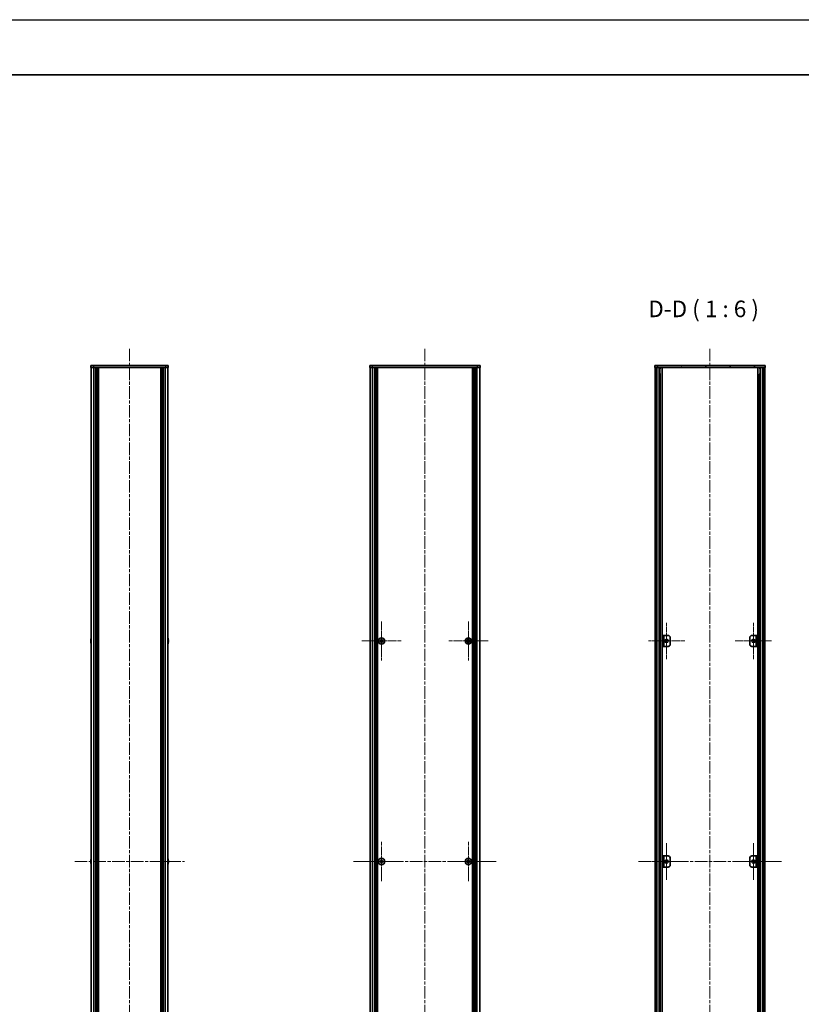
# Model space of a CAD drawing. Units: millimetres. Extents: x -50 to 7559, y -50 to 5138.
# Drawn here: x 2060 to 2769, y 843 to 1736 of the extents above; entities that cross this region are included whole.
import ezdxf

# ---------------------------------------------------------------- set-up
doc = ezdxf.new("R2010")
doc.units = ezdxf.units.MM
doc.header["$LTSCALE"] = 2
doc.linetypes.add('CHAIN', pattern=[0.3543, 0.2362, -0.0295, 0.0591, -0.0295])
for name, color, linetype, lineweight in [('Border (ISO)', 7, 'Continuous', 35), ('Center Mark (ISO)', 131, 'Continuous', 18), ('Centerline (ISO)', 131, 'Continuous', 18), ('Hatch (ISO)', 1, 'Continuous', 18), ('Symbol (ISO)', 7, 'Continuous', 18), ('Visible (ISO)', 7, 'Continuous', 35), ('Visible Narrow (ISO)', 7, 'Continuous', 25)]:
    doc.layers.add(name, color=color, linetype=linetype, lineweight=lineweight)
doc.styles.add('Note Text (TK)', font='txt')

# ---------------------------------------------------------------- blocks, each defined once
blk = doc.blocks.new('図面枠 tk図枠')
at = {"layer": 'Border (ISO)'}
blk.add_line((14.5, 289), (405.5, 289), dxfattribs=at)

msp = doc.modelspace()

# ---------------------------------------------------------------- hatches: boundary and pattern name
at = {"layer": 'Hatch (ISO)'}
h = msp.add_hatch(dxfattribs=at)
h.set_pattern_fill('ANSI31', color=256, scale=152.4, angle=75.0001754, style=0)
h.set_pattern_definition([(120.0002, (715, -48), (-16.49775, -9.52505), [])])
h.paths.add_polyline_path([(2635.9004, 1420.5173), (2636.2004, 1420.5173), (2637.7004, 1420.5173), (2734.1004, 1420.5173), (2735.6004, 1420.5173), (2735.9004, 1420.5173), (2735.9004, 1422.5173), (2635.9004, 1422.5173)])
h = msp.add_hatch(dxfattribs=at)
h.set_pattern_fill('ANSI31', color=256, scale=152.4, angle=90.0002105, style=0)
h.set_pattern_definition([(135.0002, (715, -48), (-13.47033, -13.47043), [])])
h.paths.add_polyline_path([(2636.2004, 524.5173), (2637.7004, 524.5173), (2637.7004, 1420.5173), (2636.2004, 1420.5173)])
h = msp.add_hatch(dxfattribs=at)
h.set_pattern_fill('ANSI31', color=256, scale=152.4, style=0)
h.set_pattern_definition([(45, (715, -48), (-13.47038, 13.47038), [])])
h.paths.add_polyline_path([(2734.1004, 524.5173), (2735.6004, 524.5173), (2735.6004, 1420.5173), (2734.1004, 1420.5173)])
h = msp.add_hatch(dxfattribs=at)
h.set_pattern_fill('ANSI31', color=256, scale=152.4, angle=14.9999778, style=0)
h.set_pattern_definition([(60, (715, -48), (-16.49778, 9.525), [])])
h.paths.add_polyline_path([(2642.7004, 967.5173), (2643.9004, 967.5173), (2643.9004, 977.5173), (2642.7004, 977.5173)])
h = msp.add_hatch(dxfattribs=at)
h.set_pattern_fill('ANSI31', color=256, scale=152.4, angle=105.0002455, style=0)
h.set_pattern_definition([(150.0002, (715, -48), (-9.52493, -16.49782), [])])
h.paths.add_polyline_path([(2729.1004, 977.5173), (2727.9004, 977.5173), (2727.9004, 967.5173), (2729.1004, 967.5173)])

# ---------------------------------------------------------------- linework, layer by layer
at = {"color": 6}
msp.add_lwpolyline([(-50, 1736), (7559, 1736), (7559, -50), (-50, -50)], close=True, dxfattribs=at)
at = {"layer": 'Center Mark (ISO)', "linetype": 'CHAIN', "ltscale": 6.593064}
for p, q in [((2388.0167, 1190.3173), (2388.0167, 1154.7173)), ((2466.8167, 1190.3173), (2466.8167, 1154.7173)), ((2405.8167, 1172.5173), (2370.2167, 1172.5173)), ((2484.6167, 1172.5173), (2449.0167, 1172.5173)), ((2388.0167, 990.3173), (2388.0167, 954.7173)), ((2466.8167, 990.3173), (2466.8167, 954.7173)), ((2405.8167, 972.5173), (2370.2167, 972.5173)), ((2484.6167, 972.5173), (2449.0167, 972.5173))]:
    msp.add_line(p, q, dxfattribs=at)
at = {"layer": 'Center Mark (ISO)', "linetype": 'CHAIN', "ltscale": 6.111541}
for p, q in [((2646.5004, 1189.0173), (2646.5004, 1156.0173)), ((2725.3004, 1189.0173), (2725.3004, 1156.0173)), ((2663.0004, 1172.5173), (2630.0004, 1172.5173)), ((2741.8004, 1172.5173), (2708.8004, 1172.5173)), ((2646.5004, 989.0173), (2646.5004, 956.0173)), ((2725.3004, 989.0173), (2725.3004, 956.0173)), ((2663.0004, 972.5173), (2630.0004, 972.5173)), ((2741.8004, 972.5173), (2708.8004, 972.5173))]:
    msp.add_line(p, q, dxfattribs=at)
at = {"layer": 'Centerline (ISO)', "linetype": 'CHAIN', "ltscale": 23.990969}
for p, q in [((2159.5524, 1437.5173), (2159.5524, 507.5173)), ((2427.4167, 1437.5173), (2427.4167, 507.5173)), ((2685.9004, 1437.5173), (2685.9004, 507.5173)), ((2109.8524, 972.5173), (2209.2524, 972.5173)), ((2362.7167, 972.5173), (2492.1167, 972.5173)), ((2621.2004, 972.5173), (2750.6004, 972.5173))]:
    msp.add_line(p, q, dxfattribs=at)
at = {"layer": 'Visible (ISO)'}
for p, q in [((2124.5524, 1422.5173), (2127.0524, 1422.5173)), ((2124.5524, 1422.5173), (2124.5524, 1420.5173)), ((2127.0524, 1420.5173), (2124.5524, 1420.5173)), ((2124.8524, 524.5173), (2124.8524, 1420.5173)), ((2192.0524, 1422.5173), (2127.0524, 1422.5173)), ((2192.0524, 1420.5173), (2127.0524, 1420.5173)), ((2128.7024, 524.5173), (2128.7024, 1420.5173)), ((2128.9524, 524.5173), (2128.9524, 1420.5173)), ((2129.2024, 524.5173), (2129.2024, 1420.5173)), ((2129.4524, 524.5173), (2129.4524, 1420.5173)), ((2129.7024, 524.5173), (2129.7024, 1420.5173)), ((2129.9524, 524.5173), (2129.9524, 1420.5173)), ((2130.2024, 524.5173), (2130.2024, 1420.5173)), ((2130.4524, 524.5173), (2130.4524, 1420.5173)), ((2130.7024, 524.5173), (2130.7024, 1420.5173)), ((2131.2024, 524.5173), (2131.2024, 1420.5173)), ((2131.2524, 1420.5173), (2131.2524, 524.5173)), ((2187.8524, 524.5173), (2187.8524, 1420.5173)), ((2187.9024, 524.5173), (2187.9024, 1420.5173)), ((2188.4024, 524.5173), (2188.4024, 1420.5173)), ((2188.6524, 524.5173), (2188.6524, 1420.5173)), ((2188.9024, 524.5173), (2188.9024, 1420.5173)), ((2189.1524, 524.5173), (2189.1524, 1420.5173)), ((2189.4024, 524.5173), (2189.4024, 1420.5173)), ((2189.6524, 524.5173), (2189.6524, 1420.5173)), ((2189.9024, 524.5173), (2189.9024, 1420.5173)), ((2190.1524, 524.5173), (2190.1524, 1420.5173)), ((2190.4024, 524.5173), (2190.4024, 1420.5173)), ((2192.0524, 1422.5173), (2194.5524, 1422.5173)), ((2194.5524, 1420.5173), (2192.0524, 1420.5173)), ((2194.2524, 524.5173), (2194.2524, 1420.5173)), ((2194.5524, 1420.5173), (2194.5524, 1422.5173)), ((2377.4167, 1422.5173), (2379.9167, 1422.5173)), ((2377.4167, 1422.5173), (2377.4167, 1420.5173)), ((2379.9167, 1420.5173), (2377.4167, 1420.5173)), ((2377.7167, 524.5173), (2377.7167, 1420.5173)), ((2474.9167, 1422.5173), (2379.9167, 1422.5173)), ((2474.9167, 1420.5173), (2379.9167, 1420.5173)), ((2381.5667, 524.5173), (2381.5667, 1420.5173)), ((2381.8167, 524.5173), (2381.8167, 1420.5173)), ((2382.0667, 524.5173), (2382.0667, 1420.5173)), ((2382.3167, 524.5173), (2382.3167, 1420.5173)), ((2382.5667, 524.5173), (2382.5667, 1420.5173)), ((2382.8167, 524.5173), (2382.8167, 1420.5173)), ((2383.0667, 524.5173), (2383.0667, 1420.5173)), ((2383.3167, 524.5173), (2383.3167, 1420.5173)), ((2383.5667, 524.5173), (2383.5667, 1420.5173)), ((2383.8167, 524.5173), (2383.8167, 1420.5173)), ((2384.0667, 524.5173), (2384.0667, 1420.5173)), ((2384.3167, 524.5173), (2384.3167, 1420.5173)), ((2470.5167, 524.5173), (2470.5167, 1420.5173)), ((2470.7667, 524.5173), (2470.7667, 1420.5173)), ((2471.0167, 524.5173), (2471.0167, 1420.5173)), ((2471.2667, 524.5173), (2471.2667, 1420.5173)), ((2471.5167, 524.5173), (2471.5167, 1420.5173)), ((2471.7667, 524.5173), (2471.7667, 1420.5173)), ((2472.0167, 524.5173), (2472.0167, 1420.5173)), ((2472.2667, 524.5173), (2472.2667, 1420.5173)), ((2472.5167, 524.5173), (2472.5167, 1420.5173)), ((2472.7667, 524.5173), (2472.7667, 1420.5173)), ((2473.0167, 524.5173), (2473.0167, 1420.5173)), ((2473.2667, 524.5173), (2473.2667, 1420.5173)), ((2474.9167, 1422.5173), (2477.4167, 1422.5173)), ((2477.4167, 1420.5173), (2474.9167, 1420.5173)), ((2477.1167, 524.5173), (2477.1167, 1420.5173)), ((2477.4167, 1420.5173), (2477.4167, 1422.5173)), ((2735.9004, 1422.5173), (2635.9004, 1422.5173)), ((2635.9004, 1422.5173), (2635.9004, 1420.5173)), ((2635.9004, 1420.5173), (2735.9004, 1420.5173)), ((2637.7004, 1420.5173), (2636.2004, 1420.5173)), ((2636.2004, 1420.5173), (2636.2004, 524.5173)), ((2637.7004, 524.5173), (2637.7004, 1420.5173)), ((2637.7504, 524.5173), (2637.7504, 1420.5173)), ((2640.3865, 524.5173), (2640.3865, 1420.5173)), ((2640.3865, 1420.3273), (2641.1441, 1420.3273)), ((2642.5309, 524.5173), (2642.5309, 1420.5173)), ((2729.2698, 524.5173), (2729.2698, 1420.5173)), ((2730.6566, 1420.3273), (2731.4143, 1420.3273)), ((2731.4143, 524.5173), (2731.4143, 1420.5173)), ((2734.0504, 524.5173), (2734.0504, 1420.5173)), ((2735.6004, 1420.5173), (2734.1004, 1420.5173)), ((2734.1004, 1420.5173), (2734.1004, 524.5173)), ((2735.6004, 524.5173), (2735.6004, 1420.5173)), ((2735.9004, 1420.5173), (2735.9004, 1422.5173)), ((2640.3865, 1419.8273), (2641.3592, 1419.8273)), ((2640.3865, 1414.5173), (2641.3592, 1414.5173)), ((2730.4415, 1419.8273), (2731.4143, 1419.8273)), ((2730.4415, 1414.5173), (2731.4143, 1414.5173)), ((2124.4871, 1172.8923), (2124.3638, 1172.8923)), ((2124.3638, 1172.1423), (2124.4871, 1172.1423)), ((2124.4871, 1174.1173), (2124.4774, 1174.1173)), ((2124.4774, 1170.9173), (2124.4871, 1170.9173)), ((2194.6274, 1174.1173), (2194.6176, 1174.1173)), ((2194.7409, 1172.8923), (2194.6176, 1172.8923)), ((2194.6176, 1172.1423), (2194.7409, 1172.1423)), ((2194.6176, 1170.9173), (2194.6274, 1170.9173)), ((2387.1417, 1172.8923), (2386.4167, 1172.8923)), ((2386.4167, 1172.8923), (2386.4167, 1172.1423)), ((2386.4167, 1172.1423), (2387.1417, 1172.1423)), ((2388.3917, 1174.1173), (2387.6417, 1174.1173)), ((2387.6417, 1174.1173), (2387.6417, 1173.3923)), ((2387.6417, 1171.6423), (2387.6417, 1170.9173)), ((2387.6417, 1170.9173), (2388.3917, 1170.9173)), ((2388.3917, 1173.3923), (2388.3917, 1174.1173)), ((2388.3917, 1170.9173), (2388.3917, 1171.6423)), ((2389.6167, 1172.8923), (2388.8917, 1172.8923)), ((2388.8917, 1172.1423), (2389.6167, 1172.1423)), ((2389.6167, 1172.1423), (2389.6167, 1172.8923)), ((2465.9417, 1172.8923), (2465.2167, 1172.8923)), ((2465.2167, 1172.8923), (2465.2167, 1172.1423)), ((2465.2167, 1172.1423), (2465.9417, 1172.1423)), ((2467.1917, 1174.1173), (2466.4417, 1174.1173)), ((2466.4417, 1174.1173), (2466.4417, 1173.3923)), ((2466.4417, 1171.6423), (2466.4417, 1170.9173)), ((2466.4417, 1170.9173), (2467.1917, 1170.9173)), ((2467.1917, 1173.3923), (2467.1917, 1174.1173)), ((2467.1917, 1170.9173), (2467.1917, 1171.6423)), ((2468.4167, 1172.8923), (2467.6917, 1172.8923)), ((2467.6917, 1172.1423), (2468.4167, 1172.1423)), ((2468.4167, 1172.1423), (2468.4167, 1172.8923)), ((2643.9004, 1177.5173), (2642.7004, 1177.5173)), ((2642.7004, 1177.5173), (2642.7004, 1167.5173)), ((2643.9004, 1167.5173), (2643.9004, 1177.5173)), ((2643.9004, 1177.5173), (2643.9014, 1177.5173)), ((2643.9014, 1177.5173), (2647.9004, 1177.5173)), ((2649.9004, 1175.5173), (2649.9004, 1169.5173)), ((2721.9004, 1169.5173), (2721.9004, 1175.5173)), ((2723.9004, 1177.5173), (2727.8994, 1177.5173)), ((2727.8994, 1177.5173), (2727.9004, 1177.5173)), ((2729.1004, 1177.5173), (2727.9004, 1177.5173)), ((2727.9004, 1177.5173), (2727.9004, 1167.5173)), ((2729.1004, 1167.5173), (2729.1004, 1177.5173)), ((2642.7004, 1167.5173), (2643.9004, 1167.5173)), ((2643.9014, 1167.5173), (2643.9004, 1167.5173)), ((2647.9004, 1167.5173), (2643.9014, 1167.5173)), ((2727.8994, 1167.5173), (2723.9004, 1167.5173)), ((2727.9004, 1167.5173), (2727.8994, 1167.5173)), ((2727.9004, 1167.5173), (2729.1004, 1167.5173)), ((2124.4871, 974.1173), (2124.4774, 974.1173)), ((2194.6274, 974.1173), (2194.6176, 974.1173)), ((2388.3917, 974.1173), (2387.6417, 974.1173)), ((2387.6417, 974.1173), (2387.6417, 973.3923)), ((2388.3917, 973.3923), (2388.3917, 974.1173)), ((2467.1917, 974.1173), (2466.4417, 974.1173)), ((2466.4417, 974.1173), (2466.4417, 973.3923)), ((2467.1917, 973.3923), (2467.1917, 974.1173)), ((2643.9004, 977.5173), (2642.7004, 977.5173)), ((2642.7004, 977.5173), (2642.7004, 967.5173)), ((2643.9004, 967.5173), (2643.9004, 977.5173)), ((2643.9004, 977.5173), (2643.9014, 977.5173)), ((2643.9014, 977.5173), (2647.9004, 977.5173)), ((2649.9004, 975.5173), (2649.9004, 969.5173)), ((2721.9004, 969.5173), (2721.9004, 975.5173)), ((2723.9004, 977.5173), (2727.8994, 977.5173)), ((2727.8994, 977.5173), (2727.9004, 977.5173)), ((2729.1004, 977.5173), (2727.9004, 977.5173)), ((2727.9004, 977.5173), (2727.9004, 967.5173)), ((2729.1004, 967.5173), (2729.1004, 977.5173)), ((2124.4871, 972.8923), (2124.3638, 972.8923)), ((2124.3638, 972.1423), (2124.4871, 972.1423)), ((2124.4774, 970.9173), (2124.4871, 970.9173)), ((2194.7409, 972.8923), (2194.6176, 972.8923)), ((2194.6176, 972.1423), (2194.7409, 972.1423)), ((2194.6176, 970.9173), (2194.6274, 970.9173)), ((2387.1417, 972.8923), (2386.4167, 972.8923)), ((2386.4167, 972.8923), (2386.4167, 972.1423)), ((2386.4167, 972.1423), (2387.1417, 972.1423)), ((2387.6417, 971.6423), (2387.6417, 970.9173)), ((2387.6417, 970.9173), (2388.3917, 970.9173)), ((2388.3917, 970.9173), (2388.3917, 971.6423)), ((2389.6167, 972.8923), (2388.8917, 972.8923)), ((2388.8917, 972.1423), (2389.6167, 972.1423)), ((2389.6167, 972.1423), (2389.6167, 972.8923)), ((2465.9417, 972.8923), (2465.2167, 972.8923)), ((2465.2167, 972.8923), (2465.2167, 972.1423)), ((2465.2167, 972.1423), (2465.9417, 972.1423)), ((2466.4417, 971.6423), (2466.4417, 970.9173)), ((2466.4417, 970.9173), (2467.1917, 970.9173)), ((2467.1917, 970.9173), (2467.1917, 971.6423)), ((2468.4167, 972.8923), (2467.6917, 972.8923)), ((2467.6917, 972.1423), (2468.4167, 972.1423)), ((2468.4167, 972.1423), (2468.4167, 972.8923)), ((2642.7004, 967.5173), (2643.9004, 967.5173)), ((2643.9014, 967.5173), (2643.9004, 967.5173)), ((2647.9004, 967.5173), (2643.9014, 967.5173)), ((2727.8994, 967.5173), (2723.9004, 967.5173)), ((2727.9004, 967.5173), (2727.8994, 967.5173)), ((2727.9004, 967.5173), (2729.1004, 967.5173))]:
    msp.add_line(p, q, dxfattribs=at)
for centre, radius in [((2388.0167, 1172.5173), 2.8), ((2466.8167, 1172.5173), 2.8), ((2646.5004, 1172.5173), 1.5), ((2725.3004, 1172.5173), 1.5), ((2388.0167, 972.5173), 2.8), ((2466.8167, 972.5173), 2.8), ((2646.5004, 972.5173), 1.5), ((2725.3004, 972.5173), 1.5)]:
    msp.add_circle(centre, radius, dxfattribs=at)
for centre, radius, start, end in [((2131.7046, 1172.5173), 7.3928, 167.5006972, 173.2025995), ((2131.7046, 1172.5173), 7.3928, 186.7974005, 192.4993028), ((2131.7046, 1172.5173), 7.4023, 157.7739189, 167.5170059), ((2131.7046, 1172.5173), 7.2273, 177.0257751, 182.9742249), ((2131.7046, 1172.5173), 7.4023, 192.4829941, 202.2260811), ((2187.4001, 1172.5173), 7.4023, 12.4829941, 22.2260811), ((2187.4001, 1172.5173), 7.4023, 337.7739189, 347.5170059), ((2187.4001, 1172.5173), 7.3928, 6.7974005, 12.4993028), ((2187.4001, 1172.5173), 7.2273, 357.0257751, 2.9742249), ((2187.4001, 1172.5173), 7.3928, 347.5006972, 353.2025995), ((2647.9004, 1175.5173), 2, 0, 90), ((2723.9004, 1175.5173), 2, 90, 180), ((2647.9004, 1169.5173), 2, 270, 0), ((2723.9004, 1169.5173), 2, 180, 270), ((2131.7046, 972.5173), 7.3928, 167.5006972, 173.2025995), ((2131.7046, 972.5173), 7.4023, 157.7739189, 167.5170059), ((2187.4001, 972.5173), 7.4023, 12.4829941, 22.2260811), ((2187.4001, 972.5173), 7.3928, 6.7974005, 12.4993028), ((2647.9004, 975.5173), 2, 0, 90), ((2723.9004, 975.5173), 2, 90, 180), ((2131.7046, 972.5173), 7.3928, 186.7974005, 192.4993028), ((2131.7046, 972.5173), 7.2273, 177.0257751, 182.9742249), ((2131.7046, 972.5173), 7.4023, 192.4829941, 202.2260811), ((2187.4001, 972.5173), 7.4023, 337.7739189, 347.5170059), ((2187.4001, 972.5173), 7.2273, 357.0257751, 2.9742249), ((2187.4001, 972.5173), 7.3928, 347.5006972, 353.2025995), ((2647.9004, 969.5173), 2, 270, 0), ((2723.9004, 969.5173), 2, 180, 270)]:
    msp.add_arc(centre, radius, start, end, dxfattribs=at)
for points in [[(2124.3638, 1173.3923), (2124.3564, 1173.3297), (2124.3499, 1173.2628), (2124.3413, 1173.1396), (2124.3392, 1173.0832), (2124.3392, 1172.9942), (2124.3413, 1172.9557), (2124.3499, 1172.9047), (2124.3564, 1172.8923), (2124.3638, 1172.8923)], [(2124.3638, 1172.1423), (2124.3564, 1172.1423), (2124.3499, 1172.1298), (2124.3413, 1172.0788), (2124.3392, 1172.0403), (2124.3392, 1171.9513), (2124.3413, 1171.8949), (2124.3499, 1171.7717), (2124.3564, 1171.7048), (2124.3638, 1171.6423)], [(2194.7409, 1172.8923), (2194.7484, 1172.8923), (2194.7548, 1172.9047), (2194.7634, 1172.9557), (2194.7655, 1172.9942), (2194.7655, 1173.0832), (2194.7634, 1173.1396), (2194.7548, 1173.2628), (2194.7484, 1173.3297), (2194.7409, 1173.3923)], [(2194.7409, 1171.6423), (2194.7484, 1171.7048), (2194.7548, 1171.7717), (2194.7634, 1171.8949), (2194.7655, 1171.9513), (2194.7655, 1172.0403), (2194.7634, 1172.0788), (2194.7548, 1172.1298), (2194.7484, 1172.1423), (2194.7409, 1172.1423)], [(2387.1417, 1172.8923), (2387.2043, 1172.8923), (2387.2712, 1172.9047), (2387.3944, 1172.9557), (2387.4508, 1172.9942), (2387.5398, 1173.0832), (2387.5783, 1173.1396), (2387.6293, 1173.2628), (2387.6417, 1173.3297), (2387.6417, 1173.3923)], [(2387.6417, 1171.6423), (2387.6417, 1171.7048), (2387.6293, 1171.7717), (2387.5783, 1171.8949), (2387.5398, 1171.9513), (2387.4508, 1172.0403), (2387.3944, 1172.0788), (2387.2712, 1172.1298), (2387.2043, 1172.1423), (2387.1417, 1172.1423)], [(2388.3917, 1173.3923), (2388.3917, 1173.3297), (2388.4042, 1173.2628), (2388.4552, 1173.1396), (2388.4937, 1173.0832), (2388.5827, 1172.9942), (2388.6391, 1172.9557), (2388.7623, 1172.9047), (2388.8292, 1172.8923), (2388.8917, 1172.8923)], [(2388.8917, 1172.1423), (2388.8292, 1172.1423), (2388.7623, 1172.1298), (2388.6391, 1172.0788), (2388.5827, 1172.0403), (2388.4937, 1171.9513), (2388.4552, 1171.8949), (2388.4042, 1171.7717), (2388.3917, 1171.7048), (2388.3917, 1171.6423)], [(2465.9417, 1172.8923), (2466.0043, 1172.8923), (2466.0712, 1172.9047), (2466.1944, 1172.9557), (2466.2508, 1172.9942), (2466.3398, 1173.0832), (2466.3783, 1173.1396), (2466.4293, 1173.2628), (2466.4417, 1173.3297), (2466.4417, 1173.3923)], [(2466.4417, 1171.6423), (2466.4417, 1171.7048), (2466.4293, 1171.7717), (2466.3783, 1171.8949), (2466.3398, 1171.9513), (2466.2508, 1172.0403), (2466.1944, 1172.0788), (2466.0712, 1172.1298), (2466.0043, 1172.1423), (2465.9417, 1172.1423)], [(2467.1917, 1173.3923), (2467.1917, 1173.3297), (2467.2042, 1173.2628), (2467.2552, 1173.1396), (2467.2937, 1173.0832), (2467.3827, 1172.9942), (2467.4391, 1172.9557), (2467.5623, 1172.9047), (2467.6292, 1172.8923), (2467.6917, 1172.8923)], [(2467.6917, 1172.1423), (2467.6292, 1172.1423), (2467.5623, 1172.1298), (2467.4391, 1172.0788), (2467.3827, 1172.0403), (2467.2937, 1171.9513), (2467.2552, 1171.8949), (2467.2042, 1171.7717), (2467.1917, 1171.7048), (2467.1917, 1171.6423)], [(2124.3638, 973.3923), (2124.3564, 973.3297), (2124.3499, 973.2628), (2124.3413, 973.1396), (2124.3392, 973.0832), (2124.3392, 972.9942), (2124.3413, 972.9557), (2124.3499, 972.9047), (2124.3564, 972.8923), (2124.3638, 972.8923)], [(2194.7409, 972.8923), (2194.7484, 972.8923), (2194.7548, 972.9047), (2194.7634, 972.9557), (2194.7655, 972.9942), (2194.7655, 973.0832), (2194.7634, 973.1396), (2194.7548, 973.2628), (2194.7484, 973.3297), (2194.7409, 973.3923)], [(2387.1417, 972.8923), (2387.2043, 972.8923), (2387.2712, 972.9047), (2387.3944, 972.9557), (2387.4508, 972.9942), (2387.5398, 973.0832), (2387.5783, 973.1396), (2387.6293, 973.2628), (2387.6417, 973.3297), (2387.6417, 973.3923)], [(2388.3917, 973.3923), (2388.3917, 973.3297), (2388.4042, 973.2628), (2388.4552, 973.1396), (2388.4937, 973.0832), (2388.5827, 972.9942), (2388.6391, 972.9557), (2388.7623, 972.9047), (2388.8292, 972.8923), (2388.8917, 972.8923)], [(2465.9417, 972.8923), (2466.0043, 972.8923), (2466.0712, 972.9047), (2466.1944, 972.9557), (2466.2508, 972.9942), (2466.3398, 973.0832), (2466.3783, 973.1396), (2466.4293, 973.2628), (2466.4417, 973.3297), (2466.4417, 973.3923)], [(2467.1917, 973.3923), (2467.1917, 973.3297), (2467.2042, 973.2628), (2467.2552, 973.1396), (2467.2937, 973.0832), (2467.3827, 972.9942), (2467.4391, 972.9557), (2467.5623, 972.9047), (2467.6292, 972.8923), (2467.6917, 972.8923)], [(2124.3638, 972.1423), (2124.3564, 972.1423), (2124.3499, 972.1298), (2124.3413, 972.0788), (2124.3392, 972.0403), (2124.3392, 971.9513), (2124.3413, 971.8949), (2124.3499, 971.7717), (2124.3564, 971.7048), (2124.3638, 971.6423)], [(2194.7409, 971.6423), (2194.7484, 971.7048), (2194.7548, 971.7717), (2194.7634, 971.8949), (2194.7655, 971.9513), (2194.7655, 972.0403), (2194.7634, 972.0788), (2194.7548, 972.1298), (2194.7484, 972.1423), (2194.7409, 972.1423)], [(2387.6417, 971.6423), (2387.6417, 971.7048), (2387.6293, 971.7717), (2387.5783, 971.8949), (2387.5398, 971.9513), (2387.4508, 972.0403), (2387.3944, 972.0788), (2387.2712, 972.1298), (2387.2043, 972.1423), (2387.1417, 972.1423)], [(2388.8917, 972.1423), (2388.8292, 972.1423), (2388.7623, 972.1298), (2388.6391, 972.0788), (2388.5827, 972.0403), (2388.4937, 971.9513), (2388.4552, 971.8949), (2388.4042, 971.7717), (2388.3917, 971.7048), (2388.3917, 971.6423)], [(2466.4417, 971.6423), (2466.4417, 971.7048), (2466.4293, 971.7717), (2466.3783, 971.8949), (2466.3398, 971.9513), (2466.2508, 972.0403), (2466.1944, 972.0788), (2466.0712, 972.1298), (2466.0043, 972.1423), (2465.9417, 972.1423)], [(2467.6917, 972.1423), (2467.6292, 972.1423), (2467.5623, 972.1298), (2467.4391, 972.0788), (2467.3827, 972.0403), (2467.2937, 971.9513), (2467.2552, 971.8949), (2467.2042, 971.7717), (2467.1917, 971.7048), (2467.1917, 971.6423)]]:
    msp.add_open_spline(points, degree=3, knots=[0.076192776, 0.076192776, 0.076192776, 0.076192776, 0.0950828432, 0.0950828432, 0.1139729103, 0.1139729103, 0.1328629774, 0.1328629774, 0.1517530446, 0.1517530446, 0.1517530446, 0.1517530446], dxfattribs=at)
at = {"layer": 'Visible Narrow (ISO)'}
for p, q in [((2127.0524, 1420.5173), (2127.0524, 1422.5173)), ((2127.0524, 524.5173), (2127.0524, 1420.5173)), ((2130.9524, 524.5173), (2130.9524, 1420.5173)), ((2131.5024, 524.5173), (2131.5024, 1420.5173)), ((2187.6024, 1420.5173), (2187.6024, 524.5173)), ((2188.1524, 524.5173), (2188.1524, 1420.5173)), ((2192.0524, 1422.5173), (2192.0524, 1420.5173)), ((2192.0524, 524.5173), (2192.0524, 1420.5173)), ((2379.9167, 1420.5173), (2379.9167, 1422.5173)), ((2379.9167, 524.5173), (2379.9167, 1420.5173)), ((2474.9167, 1422.5173), (2474.9167, 1420.5173)), ((2474.9167, 524.5173), (2474.9167, 1420.5173)), ((2638.0504, 524.5173), (2638.0504, 1420.5173)), ((2639.8324, 524.5173), (2639.8324, 1420.5173)), ((2639.9779, 524.5173), (2639.9779, 1420.5173)), ((2731.8229, 524.5173), (2731.8229, 1420.5173)), ((2731.9683, 524.5173), (2731.9683, 1420.5173)), ((2733.7504, 524.5173), (2733.7504, 1420.5173)), ((2641.0386, 530.5173), (2641.0386, 1414.5173)), ((2730.7622, 530.5173), (2730.7622, 1414.5173)), ((2387.4167, 1172.0598), (2387.4167, 1172.9747)), ((2387.5593, 1173.1173), (2388.4742, 1173.1173)), ((2388.4742, 1171.9173), (2387.5593, 1171.9173)), ((2388.6167, 1172.9747), (2388.6167, 1172.0598)), ((2466.2167, 1172.0598), (2466.2167, 1172.9747)), ((2466.3593, 1173.1173), (2467.2742, 1173.1173)), ((2467.2742, 1171.9173), (2466.3593, 1171.9173)), ((2467.4167, 1172.9747), (2467.4167, 1172.0598)), ((2643.9014, 1177.5173), (2643.9014, 1167.5173)), ((2727.8994, 1167.5173), (2727.8994, 1177.5173)), ((2643.9014, 977.5173), (2643.9014, 967.5173)), ((2727.8994, 967.5173), (2727.8994, 977.5173)), ((2387.4167, 972.0598), (2387.4167, 972.9747)), ((2387.5593, 973.1173), (2388.4742, 973.1173)), ((2388.4742, 971.9173), (2387.5593, 971.9173)), ((2388.6167, 972.9747), (2388.6167, 972.0598)), ((2466.2167, 972.0598), (2466.2167, 972.9747)), ((2466.3593, 973.1173), (2467.2742, 973.1173)), ((2467.2742, 971.9173), (2466.3593, 971.9173)), ((2467.4167, 972.9747), (2467.4167, 972.0598))]:
    msp.add_line(p, q, dxfattribs=at)

# ---------------------------------------------------------------- block references
at = {"xscale": 6, "yscale": 6, "zscale": 6}
msp.add_blockref('図面枠 tk図枠', (715, -48), dxfattribs=at)

# ---------------------------------------------------------------- texts
at = {"layer": 'Symbol (ISO)', "color": 7, "insert": (2629.9008, 1461.5174), "char_height": 15, "attachment_point": 7, "style": 'Note Text (TK)'}
msp.add_mtext('D-D ( 1 : 6 )', dxfattribs=at)

doc.saveas('drawing.dxf')
